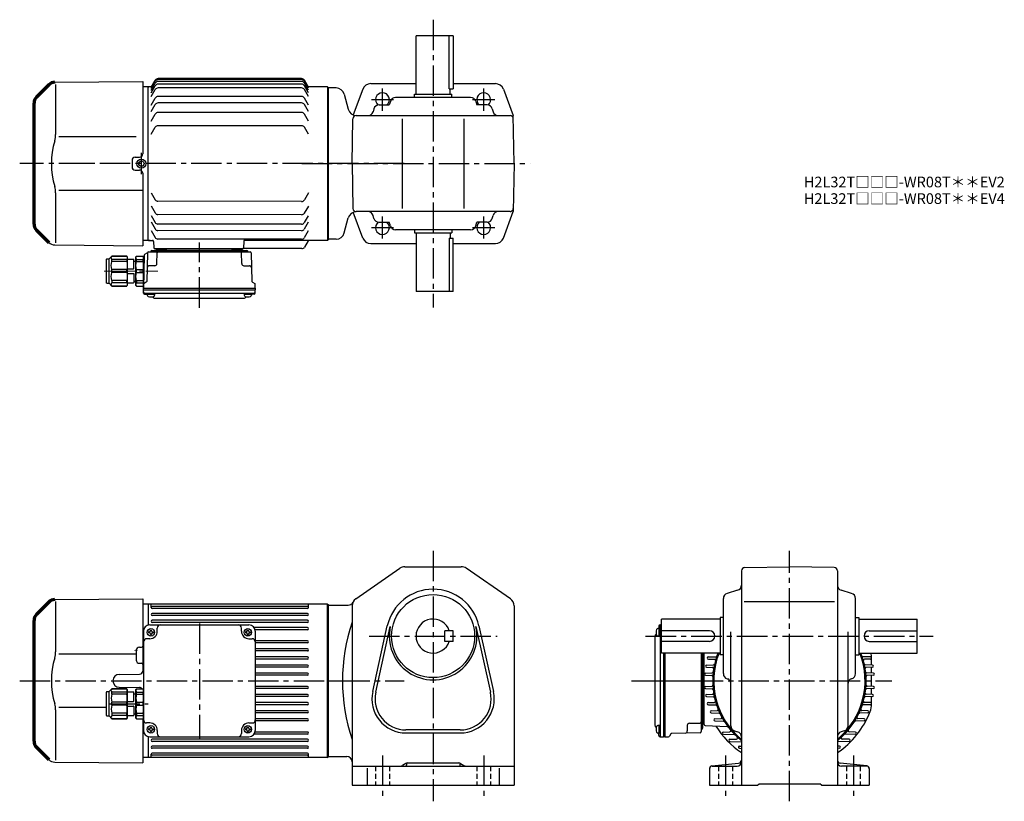
# Model space of a CAD drawing. Extents: x 109 to 1033, y 73 to 806.
import ezdxf

# ---------------------------------------------------------------- set-up
doc = ezdxf.new("R2010")
doc.units = 0
doc.header["$LTSCALE"] = 3
doc.header["$MEASUREMENT"] = 0
for name, pattern in [('HIDDEN2', [4.7625, 3.175, -1.5875]), ('sekkei(A2)', [14.2875, 9.525, -1.5875, 1.5875, -1.5875]), ('sekkei_H', [2.38125, 1.5875, -0.79375]), ('一点鎖線', [13, 10, -1, 1, -1])]:
    doc.linetypes.add(name, pattern=pattern)
doc.layers.get('0').update_dxf_attribs({"linetype": 'CONTINUOUS'})
for name, color, linetype in [('1', 7, 'CONTINUOUS'), ('CENTER', 3, 'sekkei(A2)'), ('HIDS', 1, 'HIDDEN2')]:
    doc.layers.add(name, color=color, linetype=linetype)
doc.layers.add('TITLE', color=4, linetype='CONTINUOUS', plot=False)
doc.styles.get("Standard").update_dxf_attribs({"font": 'simplex.shx', "bigfont": 'extfont.shx'})

# ---------------------------------------------------------------- blocks, each defined once
blk = doc.blocks.new('*U41')
at = {"lineweight": 70}
for p, q in [((13.94, 73.94), (2.34, 62.34)), ((0, -56.69), (0, 56.69)), ((2.34, -62.34), (13.94, -73.94))]:
    blk.add_line(p, q, dxfattribs=at)
for p, q in [((19.52, 76.28), (102, 77)), ((20.29, 74.29), (20.29, 27.29)), ((102, 77), (102, 9.06)), ((96, 25.14), (23.38, 25.14)), ((92, 3.03), (92, -3.03)), ((94.97, 6.03), (99.03, 6.06)), ((94.97, -6.03), (99.03, -6.06)), ((102, -9.06), (102, -77)), ((20.29, -27.29), (20.29, -74.29)), ((102, -25.14), (23.38, -25.14)), ((2.34, -62.34), (5.36, -65.36)), ((19.52, -76.28), (102, -77))]:
    blk.add_line(p, q)
for centre, start, end in [((19.59, 68.28), 90.5, 135), ((8, 56.69), 135, 180), ((8, -56.69), 180, 225)]:
    blk.add_arc(centre, 8, start, end, dxfattribs=at)
for centre, radius, start, end in [((90.56, 0), 74.3, 163.17756, 196.82244), ((0.29, 27.29), 20, 343.17756, 0), ((95, 3.03), 3, 90.5, 180), ((99, 9.06), 3, 270.5, 0), ((95, -3.03), 3, 180, 269.5), ((99, -9.06), 3, 0, 89.5), ((0.29, -27.29), 20, 0, 16.82244), ((19.59, -68.28), 8, 225, 269.5)]:
    blk.add_arc(centre, radius, start, end)
blk = doc.blocks.new('A$C7e3877e4')
for p, q in [((58.14, 151.75), (61.89, 158.25)), ((58.14, 150.79), (61.89, 157.29)), ((199.28, 159.75), (64.49, 159.75)), ((199.28, 158.79), (64.49, 158.79)), ((205.64, 151.75), (201.88, 158.25)), ((205.64, 150.79), (201.88, 157.29)), ((55.64, 152), (55.14, 151.5)), ((55.14, 8), (55.14, 152)), ((58.28, 152), (55.64, 152)), ((58.14, 149.05), (61.89, 155.55)), ((58.14, 146.48), (61.89, 152.98)), ((58.14, 143.01), (61.89, 149.51)), ((199.28, 157.05), (64.49, 157.05)), ((199.28, 154.48), (64.49, 154.48)), ((199.28, 151.01), (64.49, 151.01)), ((205.64, 149.05), (201.88, 155.55)), ((205.64, 146.48), (201.88, 152.98)), ((205.64, 143.01), (201.88, 149.51)), ((223.64, 152), (205.49, 152)), ((223.64, 152), (224.14, 151.5)), ((224.14, 151.5), (224.14, 8.5)), ((58.14, 134.97), (61.89, 141.47)), ((199.28, 142.97), (64.49, 142.97)), ((205.64, 134.97), (201.88, 141.47)), ((58.14, 128.92), (61.89, 135.42)), ((199.28, 136.92), (64.49, 136.92)), ((205.64, 128.92), (201.88, 135.42)), ((58.14, 119.93), (61.89, 126.43)), ((199.28, 127.93), (64.49, 127.93)), ((205.64, 119.93), (201.88, 126.43)), ((58.14, 107.58), (61.89, 114.08)), ((199.28, 115.58), (64.49, 115.58)), ((205.64, 107.58), (201.88, 114.08)), ((58.09, 52.67), (61.84, 46.16)), ((205.59, 52.45), (201.83, 45.96)), ((58.07, 40.31), (61.82, 33.81)), ((199.23, 44.46), (64.43, 44.66)), ((205.57, 40.1), (201.81, 33.6)), ((58.06, 31.32), (61.8, 24.82)), ((199.21, 32.1), (64.41, 32.3)), ((205.56, 31.11), (201.8, 24.61)), ((58.05, 25.28), (61.8, 18.77)), ((199.2, 23.11), (64.4, 23.31)), ((205.55, 25.06), (201.79, 18.57)), ((58.04, 17.24), (61.78, 10.73)), ((199.19, 17.07), (64.39, 17.27)), ((205.54, 17.02), (201.78, 10.52)), ((55.14, 8.5), (55.64, 8)), ((55.64, 8), (55.14, 8.5)), ((55.64, 8), (59.37, 8)), ((57.11, 8), (55.64, 8)), ((60.37, 7.03), (60.58, 0.97)), ((199.18, 9.03), (64.38, 9.23)), ((199.43, 0.24), (144.32, 0.24)), ((144.88, 7.03), (144.67, 0.97)), ((223.64, 8), (145.88, 8)), ((205.35, 7.5), (202.02, 1.74)), ((223.64, 8), (224.14, 8.5)), ((223.64, 8), (223.64, 8)), ((143.67, 0), (61.58, 0)), ((62.58, 0), (71.7, 0)), ((133.57, 0), (142.7, 0))]:
    blk.add_line(p, q)
for centre, radius, start, end in [((64.49, 156.75), 3, 90, 150), ((64.49, 155.79), 3, 90, 150), ((199.28, 156.75), 3, 30, 90), ((199.28, 155.79), 3, 30, 90), ((64.49, 154.05), 3, 90, 150), ((64.49, 151.48), 3, 90, 150), ((64.49, 148.01), 3, 90, 150), ((199.28, 154.05), 3, 30, 90), ((199.28, 151.48), 3, 30, 90), ((199.28, 148.01), 3, 30, 90), ((64.49, 139.97), 3, 90, 150), ((199.28, 139.97), 3, 30, 90), ((64.49, 133.92), 3, 90, 150), ((199.28, 133.92), 3, 30, 90), ((64.49, 124.93), 3, 90, 150), ((199.28, 124.93), 3, 30, 90), ((64.49, 112.58), 3, 90, 150), ((199.28, 112.58), 3, 30, 90), ((64.44, 47.66), 3, 209.91319, 269.91319), ((199.23, 47.46), 3, 269.91319, 329.91319), ((64.42, 35.3), 3, 209.91319, 269.91319), ((199.22, 35.1), 3, 269.91319, 329.91319), ((64.4, 26.31), 3, 209.91319, 269.91319), ((64.4, 20.27), 3, 209.91319, 269.91319), ((199.19, 20.07), 3, 269.91319, 329.91319), ((199.2, 26.11), 3, 269.91319, 329.91319), ((64.38, 12.23), 3, 209.91319, 269.91319), ((199.18, 12.03), 3, 269.91319, 329.91319), ((59.37, 7), 1, 2, 90), ((61.58, 1), 1, 182, 270), ((143.67, 1), 1, 270, 358), ((145.88, 7), 1, 90, 178), ((199.43, 3.24), 3, 270, 330), ((206.21, 7), 1, 90, 150)]:
    blk.add_arc(centre, radius, start, end)
at = {"layer": 'CENTER'}
for p, q in [((295.63, 80), (0, 80)), ((205.64, 8), (205.48, 7.73)), ((205.64, 8), (205.94, 8))]:
    blk.add_line(p, q, dxfattribs=at)
blk = doc.blocks.new('C2BG1216キャプコン-F用')
for p, q in [((-0.76, 12.65), (0, 12.65)), ((0, 13.5), (0.35, 14.1)), ((0, -13.5), (0, 13.5)), ((6.65, 14.1), (0.35, 14.1)), ((6.65, 10.92), (0.35, 10.92)), ((0.35, 8.93), (0.35, 10.92)), ((7, 13.5), (6.65, 14.1)), ((6.65, 8.93), (6.65, 10.92)), ((7, -13.5), (7, 13.5)), ((9, 9.4), (7, 9.4)), ((9, 2.5), (9, 10.75)), ((15.3, 11.05), (9.3, 11.05)), ((15.3, 13.5), (15.65, 14.1)), ((15.3, 13.5), (15.3, -13.5)), ((29.65, 14.1), (15.65, 14.1)), ((15.65, 14.1), (15.65, 14.03)), ((15.65, 14.03), (29.65, 14.03)), ((15.65, 10.92), (29.65, 10.92)), ((15.65, 10.92), (15.65, 8.93)), ((32.3, 11.45), (29.65, 14.1)), ((29.65, 14.03), (29.65, 14.1)), ((29.65, 8.93), (29.65, 10.92)), ((32.3, -11.45), (32.3, 11.45)), ((34.2, 11.45), (32.3, 11.45)), ((34.7, -10.95), (34.7, 10.95)), ((6.65, 8.93), (0.35, 8.93)), ((0.35, -1.41), (0.35, 1.41)), ((6.65, 1.41), (0.35, 1.41)), ((6.65, -1.41), (6.65, 1.41)), ((15.3, 2.2), (9.3, 2.2)), ((15.65, 8.93), (29.65, 8.93)), ((15.65, -1.41), (15.65, 1.41)), ((15.65, 1.41), (29.65, 1.41)), ((29.65, -1.41), (29.65, 1.41)), ((6.65, -1.41), (0.35, -1.41)), ((6.65, -8.93), (0.35, -8.93)), ((0.35, -8.93), (0.35, -10.92)), ((6.65, -8.93), (6.65, -10.92)), ((9, -2.5), (9, -10.75)), ((15.3, -2.2), (9.3, -2.2)), ((15.65, -1.41), (29.65, -1.41)), ((15.65, -8.93), (29.65, -8.93)), ((15.65, -10.92), (15.65, -8.93)), ((29.65, -8.93), (29.65, -10.92)), ((0, -13.5), (0.35, -14.1)), ((6.65, -10.92), (0.35, -10.92)), ((6.65, -14.1), (0.35, -14.1)), ((7, -13.5), (6.65, -14.1)), ((9, -9.4), (7, -9.4)), ((15.3, -11.05), (9.3, -11.05)), ((15.3, -13.5), (15.65, -14.1)), ((15.65, -10.92), (29.65, -10.92)), ((15.65, -14.03), (29.65, -14.03)), ((15.65, -14.1), (15.65, -14.03)), ((29.65, -14.1), (15.65, -14.1)), ((32.3, -11.45), (29.65, -14.1)), ((29.65, -14.03), (29.65, -14.1)), ((34.2, -11.45), (32.3, -11.45))]:
    blk.add_line(p, q)
for centre, radius, start, end in [((3.83, 12.51), 3.83, 155.4551, 204.5449), ((3.17, 12.51), 3.83, 335.4551, 24.5449), ((9.3, 10.75), 0.3, 90, 180), ((18.97, 12.47), 3.67, 154.91816, 205.08184), ((27.93, 12.47), 2.32, 317.85821, 42.14179), ((34.2, 10.95), 0.5, 0, 90), ((20.58, 5.17), 20.58, 169.47134, 190.52866), ((-13.58, 5.17), 20.58, 349.47134, 10.52866), ((9.3, 2.5), 0.3, 180, 270), ((35.88, 5.17), 20.58, 169.47134, 190.52866), ((18.17, 5.17), 12.08, 341.86526, 18.13474), ((20.58, -5.17), 20.58, 169.47134, 190.52866), ((-13.58, -5.17), 20.58, 349.47134, 10.52866), ((9.3, -2.5), 0.3, 90, 180), ((35.88, -5.17), 20.58, 169.47134, 190.52866), ((18.17, -5.17), 12.08, 341.86526, 18.13474), ((3.83, -12.51), 3.83, 155.4551, 204.5449), ((3.17, -12.51), 3.83, 335.4551, 24.5449), ((9.3, -10.75), 0.3, 180, 270), ((18.97, -12.47), 3.67, 154.91816, 205.08184), ((27.93, -12.47), 2.32, 317.85821, 42.14179), ((34.2, -10.95), 0.5, 270, 0)]:
    blk.add_arc(centre, radius, start, end)
at = {"layer": 'CENTER', "linetype": '一点鎖線', "lineweight": 13}
blk.add_line((36.8, 0), (-13.6, 0), dxfattribs=at)
blk = doc.blocks.new('C2BG1216キャプコン-F_ABOX用')
blk.add_blockref('C2BG1216キャプコン-F用', (0, 0))
blk = doc.blocks.new('A$C29a51790')
for p, q in [((-39.79, 0), (-39.82, -1.01)), ((-31.21, 0), (-31.18, -1.01)), ((31.21, 0), (31.18, -1.01)), ((39.79, 0), (39.82, -1.01)), ((-51.69, -5.86), (-52.5, -36.8)), ((-51.19, -5.02), (-48.88, -3.69)), ((-48.64, -3.77), (-49.33, -30.48)), ((-47.64, -2.8), (47.64, -2.8)), ((-44.53, -1.5), (44.53, -1.5)), ((41.03, -1.5), (-41.03, -1.5)), ((-39.83, -13.85), (-39.56, -3.77)), ((-30, -1.5), (-30, -2.8)), ((-28, -1.5), (-28, -2.8)), ((28, -1.5), (28, -2.8)), ((30, -1.5), (30, -2.8)), ((39.83, -13.85), (39.56, -3.77)), ((48.64, -3.77), (49.33, -30.48)), ((-41.83, -15.8), (-47, -15.8)), ((41.83, -15.8), (47, -15.8)), ((-52.5, -36.8), (-52.41, -33.36)), ((-52.5, -38.3), (-52.5, -36.8)), ((-52.5, -36.8), (52.5, -36.8)), ((-49.83, -31.32), (-51.91, -32.52)), ((49.83, -31.32), (51.91, -32.52)), ((52.5, -36.8), (52.41, -33.36)), ((52.5, -36.8), (52.5, -38.3)), ((-52.43, -41.43), (-52.5, -38.3)), ((-52.5, -38.3), (52.5, -38.3)), ((-51.45, -41.4), (51.45, -41.4)), ((-51.43, -42.4), (-48.98, -42.4)), ((-48.98, -41.4), (-48.98, -43.38)), ((-48.98, -42.4), (-41.98, -42.4)), ((-41.98, -41.4), (-41.98, -43.38)), ((-41.57, -46.2), (41.57, -46.2)), ((41.98, -41.4), (41.98, -43.38)), ((41.98, -42.4), (48.98, -42.4)), ((48.98, -41.4), (48.98, -43.38)), ((51.43, -42.4), (48.98, -42.4)), ((52.43, -41.43), (52.5, -38.3))]:
    blk.add_line(p, q)
for centre, radius, start, end in [((-50.69, -5.89), 1, 120, 178.5), ((-49.38, -2.82), 1, 300, 318.74476), ((-47.64, -3.8), 1, 90, 178.5), ((-49.38, -2.82), 1, 318.69112, 330.64001), ((-46.4, -1.8), 1, 270, 339.5127), ((-44.53, -2.5), 1, 90, 159.5127), ((-40.32, -1), 0.5, 270, 358.5), ((-38.56, -3.8), 1, 90, 178.5), ((-30.68, -1), 0.5, 181.5, 270), ((30.68, -1), 0.5, 270, 358.5), ((38.56, -3.8), 1, 1.5, 90), ((40.32, -1), 0.5, 181.5, 270), ((44.53, -2.5), 1, 20.4873, 90), ((46.4, -1.8), 1, 200.4873, 270), ((47.64, -3.8), 1, 1.5, 90), ((-47, -17.8), 2, 90, 178.5), ((-41.83, -13.8), 2, 270, 358.5), ((41.83, -13.8), 2, 181.5, 270), ((47, -17.8), 2, 1.5, 90), ((-51.41, -33.39), 1, 120, 178.5), ((-50.33, -30.46), 1, 300, 358.5), ((50.33, -30.46), 1, 181.5, 240), ((51.41, -33.39), 1, 1.5, 60), ((-51.45, -40.4), 1, 181.32991, 270), ((-51.43, -41.4), 1, 181.5, 270), ((-47.68, -43.38), 1.3, 180, 253.39842), ((-45.48, -36), 9, 253.39848, 286.60101), ((-41.57, -43.2), 3, 214.18935, 270), ((-43.28, -43.38), 1.3, 286.6009, 0), ((41.57, -43.2), 3, 270, 325.81065), ((43.28, -43.38), 1.3, 180, 253.39842), ((45.48, -36), 9, 253.39848, 286.60101), ((47.68, -43.38), 1.3, 286.6009, 0), ((51.43, -41.4), 1, 270, 358.5), ((51.45, -40.4), 1, 270, 358.67009)]:
    blk.add_arc(centre, radius, start, end)
at = {"xscale": -1, "rotation": 360}
blk.add_blockref('C2BG1216キャプコン-F_ABOX用', (-52.5, -20.8), dxfattribs=at)
blk = doc.blocks.new('A$Cddbecd4c')
for p, q in [((120.44, 207.25), (115.44, 207.25)), ((288.94, 207.25), (288.94, 63.25)), ((120.44, 63.25), (115.44, 63.25)), ((208.98, 55.25), (126.89, 55.25)), ((128.56, 55.25), (137.68, 55.25)), ((199.55, 55.25), (208.68, 55.25))]:
    blk.add_line(p, q)
for radius in [4.25, 2.5]:
    blk.add_circle((114.19, 135.25), radius)
at = {"layer": 'CENTER'}
for p, q in [((114.19, 125.25), (114.19, 145.25)), ((65.31, 135.25), (0, 135.25)), ((168.62, 0), (168.62, 61.35))]:
    blk.add_line(p, q, dxfattribs=at)
for name, p in [('A$C7e3877e4', (65.31, 55.25)), ('*U41', (13.44, 135.25)), ('A$C29a51790', (168.62, 55.25))]:
    blk.add_blockref(name, p)
blk = doc.blocks.new('A$C5804770b')
for p, q in [((2.4, 25.55), (5.05, 28.2)), ((5.05, 28.2), (19.05, 28.2)), ((5.05, 28.13), (5.05, 28.2)), ((19.05, 28.13), (5.05, 28.13)), ((19.4, 27.6), (19.05, 28.2)), ((19.05, 28.2), (19.05, 28.13)), ((27.7, 27.6), (28.05, 28.2)), ((28.05, 28.2), (34.35, 28.2)), ((34.7, 27.6), (34.35, 28.2)), ((0, 3.15), (0, 25.05)), ((0.5, 25.55), (2.4, 25.55)), ((2.4, 2.65), (2.4, 25.55)), ((19.05, 25.02), (5.05, 25.02)), ((5.05, 23.03), (5.05, 25.02)), ((19.05, 23.03), (5.05, 23.03)), ((19.05, 25.02), (19.05, 23.03)), ((19.4, 27.6), (19.4, 0.6)), ((19.4, 25.15), (25.4, 25.15)), ((25.7, 16.6), (25.7, 24.85)), ((25.7, 23.5), (27.7, 23.5)), ((27.7, 0.6), (27.7, 27.6)), ((28.05, 25.02), (34.35, 25.02)), ((28.05, 23.03), (28.05, 25.02)), ((28.05, 23.03), (34.35, 23.03)), ((34.35, 23.03), (34.35, 25.02)), ((34.7, 0.6), (34.7, 27.6)), ((5.05, 12.69), (5.05, 15.51)), ((19.05, 15.51), (5.05, 15.51)), ((19.05, 12.69), (5.05, 12.69)), ((19.05, 12.69), (19.05, 15.51)), ((19.4, 16.3), (25.4, 16.3)), ((19.4, 11.9), (25.4, 11.9)), ((25.7, 11.6), (25.7, 3.35)), ((28.05, 12.69), (28.05, 15.51)), ((28.05, 15.51), (34.35, 15.51)), ((28.05, 12.69), (34.35, 12.69)), ((34.35, 12.69), (34.35, 15.51)), ((0.5, 2.65), (2.4, 2.65)), ((2.4, 2.65), (5.05, 0)), ((19.05, 5.17), (5.05, 5.17)), ((5.05, 5.17), (5.05, 3.18)), ((19.05, 3.18), (5.05, 3.18)), ((19.05, 0.07), (5.05, 0.07)), ((5.05, 0.07), (5.05, 0)), ((5.05, 0), (19.05, 0)), ((19.05, 3.18), (19.05, 5.17)), ((19.4, 0.6), (19.05, 0)), ((19.05, 0), (19.05, 0.07)), ((19.4, 3.05), (25.4, 3.05)), ((25.7, 4.7), (27.7, 4.7)), ((27.7, 0.6), (28.05, 0)), ((28.05, 5.17), (34.35, 5.17)), ((28.05, 5.17), (28.05, 3.18)), ((28.05, 3.18), (34.35, 3.18)), ((28.05, 0), (34.35, 0)), ((34.35, 5.17), (34.35, 3.18)), ((34.7, 0.6), (34.35, 0))]:
    blk.add_line(p, q)
for centre, radius, start, end in [((6.77, 26.57), 2.32, 137.85821, 222.14179), ((15.73, 26.57), 3.67, 334.91816, 25.08184), ((31.53, 26.61), 3.83, 155.4551, 204.5449), ((30.87, 26.61), 3.83, 335.4551, 24.5449), ((0.5, 25.05), 0.5, 90, 180), ((16.53, 19.27), 12.08, 161.86526, 198.13474), ((-1.18, 19.27), 20.58, 349.47134, 10.52866), ((25.4, 24.85), 0.3, 0, 90), ((48.28, 19.27), 20.58, 169.47134, 190.52866), ((14.12, 19.27), 20.58, 349.47134, 10.52866), ((16.53, 8.93), 12.08, 161.86526, 198.13474), ((-1.18, 8.93), 20.58, 349.47134, 10.52866), ((25.4, 16.6), 0.3, 270, 0), ((25.4, 11.6), 0.3, 0, 90), ((48.28, 8.93), 20.58, 169.47134, 190.52866), ((14.12, 8.93), 20.58, 349.47134, 10.52866), ((0.5, 3.15), 0.5, 180, 270), ((6.77, 1.63), 2.32, 137.85821, 222.14179), ((15.73, 1.63), 3.67, 334.91816, 25.08184), ((25.4, 3.35), 0.3, 270, 0), ((31.53, 1.59), 3.83, 155.4551, 204.5449), ((30.87, 1.59), 3.83, 335.4551, 24.5449)]:
    blk.add_arc(centre, radius, start, end)
blk = doc.blocks.new('A$Ce3918077')
at = {"lineweight": 70}
for p, q in [((27.38, 150.94), (15.78, 139.34)), ((13.44, 20.31), (13.44, 133.69)), ((15.78, 14.66), (27.38, 3.06))]:
    blk.add_line(p, q, dxfattribs=at)
for p, q in [((32.97, 153.28), (115.44, 154)), ((33.73, 151.29), (33.73, 104.29)), ((115.44, 154), (115.44, 86.22)), ((120.44, 149), (115.44, 149)), ((120.94, 149), (120.44, 148.5)), ((120.44, 149), (120.44, 129.26)), ((120.94, 129.38), (120.94, 149)), ((288.94, 149), (120.94, 149)), ((123.44, 145.8), (123.44, 148.43)), ((270.94, 145.8), (270.94, 148.43)), ((288.94, 5), (288.94, 149)), ((288.94, 149), (289.44, 148.5)), ((289.44, 148.5), (289.44, 5.5)), ((269.94, 146.8), (124.44, 146.8)), ((269.94, 144.8), (124.44, 144.8)), ((269.94, 140.3), (124.44, 140.3)), ((122.12, 129.5), (215.12, 129.5)), ((269.94, 138.3), (124.44, 138.3)), ((269.94, 133.8), (124.44, 133.8)), ((269.94, 131.8), (124.44, 131.8)), ((116.12, 123.5), (116.12, 30.5)), ((121.02, 123), (121.02, 122)), ((121.62, 123), (121.02, 123)), ((121.62, 122), (121.02, 122)), ((122.62, 124.6), (123.62, 124.6)), ((122.62, 124), (122.62, 124.6)), ((122.62, 121), (122.62, 120.4)), ((122.62, 120.4), (123.62, 120.4)), ((123.62, 124), (123.62, 124.6)), ((123.62, 121), (123.62, 120.4)), ((124.62, 123), (125.22, 123)), ((124.62, 122), (125.22, 122)), ((125.22, 123), (125.22, 122)), ((129.12, 123.5), (129.12, 126.5)), ((208.12, 123.5), (208.12, 126.5)), ((212.02, 123), (212.02, 122)), ((212.62, 123), (212.02, 123)), ((212.62, 122), (212.02, 122)), ((213.62, 124.6), (214.62, 124.6)), ((213.62, 124), (213.62, 124.6)), ((213.62, 121), (213.62, 120.4)), ((213.62, 120.4), (214.62, 120.4)), ((214.62, 124), (214.62, 124.6)), ((214.62, 121), (214.62, 120.4)), ((215.62, 123), (216.22, 123)), ((215.62, 122), (216.22, 122)), ((216.22, 123), (216.22, 122)), ((269.94, 127), (219.99, 127)), ((269.94, 125), (220.93, 125)), ((221.12, 123.5), (221.12, 30.5)), ((122.12, 116.5), (119.12, 116.5)), ((215.12, 116.5), (218.12, 116.5)), ((269.94, 114.6), (221.12, 114.6)), ((269.94, 112.6), (221.12, 112.6)), ((109.44, 102.14), (36.82, 102.14)), ((109.44, 105.53), (109.44, 96.47)), ((112.41, 108.53), (114.44, 108.53)), ((269.94, 107), (221.12, 107)), ((269.94, 105), (221.12, 105)), ((112.41, 93.47), (114.44, 93.47)), ((269.94, 99.4), (221.12, 99.4)), ((269.94, 97.4), (221.12, 97.4)), ((93.36, 83.05), (112.47, 83.22)), ((269.94, 91.8), (221.12, 91.8)), ((269.94, 89.8), (221.12, 89.8)), ((269.94, 84.2), (221.12, 84.2)), ((269.94, 82.2), (221.12, 82.2)), ((289.44, 6), (289.44, 77)), ((93.44, 70.95), (112.47, 70.78)), ((116.12, 70), (116.12, 41)), ((269.94, 71.8), (221.12, 71.8)), ((269.94, 69.8), (221.12, 69.8)), ((269.94, 64.2), (221.12, 64.2)), ((269.94, 62.2), (221.12, 62.2)), ((269.94, 56.6), (221.12, 56.6)), ((33.73, 49.71), (33.73, 2.71)), ((81.42, 51.86), (36.82, 51.86)), ((269.94, 54.6), (221.12, 54.6)), ((269.94, 49), (221.12, 49)), ((269.94, 47), (221.12, 47)), ((115.44, 41.4), (115.44, 0)), ((122.12, 37.5), (119.12, 37.5)), ((215.12, 37.5), (218.12, 37.5)), ((269.94, 41.4), (221.12, 41.4)), ((269.94, 39.4), (221.12, 39.4)), ((121.02, 32), (121.02, 31)), ((121.62, 32), (121.02, 32)), ((121.62, 31), (121.02, 31)), ((122.62, 33.6), (123.62, 33.6)), ((122.62, 33), (122.62, 33.6)), ((122.62, 30), (122.62, 29.4)), ((122.62, 29.4), (123.62, 29.4)), ((123.62, 33), (123.62, 33.6)), ((123.62, 30), (123.62, 29.4)), ((124.62, 32), (125.22, 32)), ((124.62, 31), (125.22, 31)), ((125.22, 32), (125.22, 31)), ((129.12, 30.5), (129.12, 27.5)), ((208.12, 30.5), (208.12, 27.5)), ((212.02, 32), (212.02, 31)), ((212.62, 32), (212.02, 32)), ((212.62, 31), (212.02, 31)), ((213.62, 33.6), (214.62, 33.6)), ((213.62, 33), (213.62, 33.6)), ((213.62, 30), (213.62, 29.4)), ((213.62, 29.4), (214.62, 29.4)), ((214.62, 33), (214.62, 33.6)), ((214.62, 30), (214.62, 29.4)), ((215.62, 32), (216.22, 32)), ((215.62, 31), (216.22, 31)), ((216.22, 32), (216.22, 31)), ((269.94, 29), (220.93, 29)), ((120.44, 24.74), (120.44, 5)), ((120.94, 5), (120.94, 24.62)), ((122.12, 24.5), (215.12, 24.5)), ((269.94, 22.2), (124.44, 22.2)), ((269.94, 20.2), (124.44, 20.2)), ((269.94, 27), (219.99, 27)), ((15.78, 14.66), (18.8, 11.64)), ((269.94, 15.7), (124.44, 15.7)), ((269.94, 13.7), (124.44, 13.7)), ((32.97, 0.72), (115.44, 0)), ((120.44, 5), (115.44, 5)), ((120.94, 5), (120.44, 5.5)), ((288.94, 5), (120.94, 5)), ((123.44, 5.57), (123.44, 8.2)), ((269.94, 9.2), (124.44, 9.2)), ((269.94, 7.2), (124.44, 7.2)), ((270.94, 5.57), (270.94, 8.2)), ((288.94, 5), (289.44, 5.5))]:
    blk.add_line(p, q)
for centre in [(123.12, 122.5), (214.12, 122.5), (123.12, 31.5), (214.12, 31.5)]:
    blk.add_circle(centre, 3.5)
for centre, start, end in [((33.03, 145.28), 90.5, 135), ((21.44, 133.69), 135, 180), ((21.44, 20.31), 180, 225)]:
    blk.add_arc(centre, 8, start, end, dxfattribs=at)
for centre, radius, start, end in [((124.44, 145.8), 1, 90, 270), ((124.44, 139.3), 1, 90, 270), ((269.94, 145.8), 1, 270, 90), ((269.94, 139.3), 1, 270, 90), ((122.12, 123.5), 6, 90, 180), ((124.44, 132.8), 1, 90, 270), ((124.12, 129.77), 1, 344.28653, 0), ((132.12, 126.5), 3, 90, 180), ((205.12, 126.5), 3, 0, 90), ((215.12, 123.5), 6, 0, 90), ((269.94, 132.8), 1, 270, 90), ((121.62, 124), 1, 270, 0), ((121.62, 121), 1, 0, 90), ((122.12, 123.5), 7, 270, 0), ((124.62, 124), 1, 180, 270), ((124.62, 121), 1, 90, 180), ((215.12, 123.5), 7, 180, 270), ((212.62, 124), 1, 270, 0), ((212.62, 121), 1, 0, 90), ((215.62, 124), 1, 180, 270), ((215.62, 121), 1, 90, 180), ((269.94, 126), 1, 270, 90), ((119.12, 113.5), 3, 90, 180), ((218.12, 113.5), 3, 0, 90), ((269.94, 113.6), 1, 270, 90), ((13.73, 104.29), 20, 343.17756, 0), ((112.44, 105.53), 3, 90.5, 180), ((114.44, 109.53), 1, 270, 0), ((269.94, 106), 1, 270, 90), ((104, 77), 74.3, 163.17756, 196.82244), ((112.44, 96.47), 3, 180, 269.5), ((114.44, 92.47), 1, 0, 90), ((269.94, 98.4), 1, 270, 90), ((112.44, 86.22), 3, 270.5, 0), ((269.94, 90.8), 1, 270, 90), ((269.94, 83.2), 1, 270, 90), ((93.49, 77), 6.05, 89.99999, 269.4978), ((112.44, 67.78), 3, 37.33093, 89.4978), ((269.94, 70.8), 1, 270, 90), ((13.73, 49.71), 20, 0, 16.82244), ((269.94, 63.2), 1, 270, 90), ((269.94, 55.6), 1, 270, 90), ((269.94, 48), 1, 270, 90), ((119.12, 40.5), 3, 180, 270), ((122.12, 30.5), 7, 0, 90), ((215.12, 30.5), 7, 90, 180), ((218.12, 40.5), 3, 270, 0), ((269.94, 40.4), 1, 270, 90), ((122.12, 30.5), 6, 180, 270), ((121.62, 33), 1, 270, 0), ((121.62, 30), 1, 0, 90), ((124.62, 33), 1, 180, 270), ((124.62, 30), 1, 90, 180), ((212.62, 33), 1, 270, 0), ((212.62, 30), 1, 0, 90), ((215.62, 33), 1, 180, 270), ((215.62, 30), 1, 90, 180), ((215.12, 30.5), 6, 270, 0), ((269.94, 28), 1, 270, 90), ((124.44, 21.2), 1, 90, 270), ((132.12, 27.5), 3, 180, 270), ((205.12, 27.5), 3, 270, 0), ((269.94, 21.2), 1, 270, 90), ((124.44, 14.7), 1, 90, 270), ((269.94, 14.7), 1, 270, 90), ((33.03, 8.72), 8, 225, 269.5), ((124.44, 8.2), 1, 90, 270), ((269.94, 8.2), 1, 270, 90)]:
    blk.add_arc(centre, radius, start, end)
at = {"layer": '1', "color": 155, "linetype": 'Continuous', "lineweight": 70}
blk.add_open_spline([(109.44, 105.53), (109.44, 105.63), (109.45, 105.74), (109.46, 105.84)], degree=3, dxfattribs=at)
at = {"layer": 'CENTER'}
for p, q in [((168.62, 130.87), (168.62, 23.22)), ((0, 77), (360.94, 77)), ((84.25, 55.5), (120.57, 55.5))]:
    blk.add_line(p, q, dxfattribs=at)
blk.add_blockref('A$C5804770b', (81.42, 41.4))
blk = doc.blocks.new('A$C2b14197d')
for p, q in [((9.8, 116.33), (7.82, 116.33)), ((8.8, 118.78), (8.8, 116.33)), ((8.8, 116.33), (8.8, 109.33)), ((9.77, 119.78), (11.2, 119.81)), ((9.8, 118.8), (9.8, 15.9)), ((5, 108.92), (5, 25.78)), ((9.8, 109.33), (7.82, 109.33)), ((12.9, 93.35), (12.9, 14.85)), ((14.4, 93.35), (14.4, 14.85)), ((48.4, 93.35), (48.4, 19.71)), ((49.7, 93.35), (49.7, 22.82)), ((49.7, 26.32), (49.7, 93.35)), ((51.2, 26.32), (51.2, 93.35)), ((55.12, 89.75), (62.17, 90)), ((55.12, 87.75), (60.81, 87.55)), ((207.28, 89.75), (200.23, 90)), ((207.28, 87.75), (201.59, 87.55)), ((208.2, 82.18), (208.2, 89.08)), ((52.41, 74.55), (58.72, 74.77)), ((53.38, 82.15), (60.02, 82.38)), ((53.38, 80.15), (59.16, 79.95)), ((209.02, 82.15), (202.38, 82.38)), ((209.02, 80.15), (203.24, 79.95)), ((209.99, 74.55), (203.68, 74.77)), ((208.2, 74.61), (208.2, 80.12)), ((52.41, 72.55), (58.34, 72.34)), ((209.99, 72.55), (204.06, 72.34)), ((208.2, 67.35), (208.2, 72.49)), ((208.2, 62.21), (208.2, 67.35)), ((52.41, 62.15), (58.34, 62.36)), ((52.41, 60.15), (58.72, 59.93)), ((209.99, 60.15), (203.68, 59.93)), ((209.99, 62.15), (204.06, 62.36)), ((208.2, 54.58), (208.2, 60.09)), ((53.38, 54.55), (59.16, 54.75)), ((53.38, 52.55), (60.02, 52.32)), ((55.12, 46.95), (60.81, 47.15)), ((207.28, 46.95), (201.59, 47.15)), ((209.02, 52.55), (202.38, 52.32)), ((209.02, 54.55), (203.24, 54.75)), ((208.2, 45.62), (208.2, 52.52)), ((49.7, 39.35), (48.4, 39.35)), ((49.7, 37.35), (48.4, 37.35)), ((55.12, 44.95), (62.17, 44.7)), ((57.68, 39.35), (63.33, 39.55)), ((57.68, 37.35), (65.27, 37.09)), ((204.72, 37.35), (197.13, 37.09)), ((204.72, 39.35), (199.07, 39.55)), ((207.28, 44.95), (200.23, 44.7)), ((37.35, 27.52), (47.43, 27.79)), ((51.2, 36.14), (50.19, 36.17)), ((61.15, 31.75), (66.85, 31.95)), ((61.15, 29.75), (69.46, 29.46)), ((201.25, 29.75), (192.94, 29.46)), ((201.25, 31.75), (195.55, 31.95)), ((9.8, 25.37), (7.82, 25.37)), ((8.8, 25.37), (8.8, 18.37)), ((47.43, 18.71), (20.72, 18.02)), ((35.4, 25.52), (35.4, 20.35)), ((51.2, 27.56), (50.19, 27.53)), ((52.17, 25.32), (72.8, 24.6)), ((69.2, 19.35), (75.2, 19.56)), ((193.2, 19.35), (187.2, 19.56)), ((9.8, 18.37), (7.82, 18.37)), ((8.8, 15.92), (8.8, 18.37)), ((9.77, 14.92), (12.9, 14.85)), ((14.4, 14.85), (12.9, 14.85)), ((14.4, 14.85), (17.84, 14.94)), ((19.88, 17.52), (18.68, 15.44)), ((69.2, 17.35), (79.35, 17)), ((75.24, 12.55), (81.65, 12.77)), ((75.24, 10.55), (86.2, 10.17)), ((187.16, 10.55), (176.2, 10.17)), ((187.16, 12.55), (180.75, 12.77)), ((193.2, 17.35), (183.05, 17)), ((84.23, 6.05), (86.2, 6.12)), ((84.23, 4.05), (86.2, 3.98)), ((178.17, 6.05), (176.2, 6.12)), ((178.17, 4.05), (176.2, 3.98))]:
    blk.add_line(p, q)
for centre, radius, start, end in [((8, 108.92), 3, 124.18935, 180), ((15.2, 112.83), 9, 163.39848, 196.60101), ((7.82, 115.03), 1.3, 90, 163.39842), ((9.8, 118.78), 1, 91.5, 180), ((10.8, 118.8), 1, 91.32991, 180), ((7.82, 110.63), 1.3, 196.6009, 270), ((131.2, 67.35), 72, 158.83155, 231.31781), ((131.2, 67.35), 72, 308.68219, 21.16845), ((188.2, 89.08), 20, 0, 12.34056), ((55.15, 88.75), 1, 92, 268), ((60.77, 86.55), 1, 344.74891, 88), ((62.14, 90.99), 1, 272, 341.10078), ((200.26, 90.99), 1, 198.89922, 268), ((201.63, 86.55), 1, 92, 195.25109), ((207.25, 88.75), 1, 272, 88), ((52.44, 73.55), 1, 92, 268), ((53.41, 81.15), 1, 92, 268), ((58.69, 75.77), 1, 272, 353.37722), ((59.13, 78.95), 1, 350.85727, 88), ((59.98, 83.38), 1, 272, 347.31466), ((202.42, 83.38), 1, 192.68534, 268), ((203.27, 78.95), 1, 92, 189.14273), ((203.71, 75.77), 1, 186.62278, 268), ((208.99, 81.15), 1, 272, 88), ((209.96, 73.55), 1, 272, 88), ((58.31, 71.34), 1, 356.86369, 88), ((204.09, 71.34), 1, 92, 183.13631), ((52.44, 61.15), 1, 92, 268), ((58.31, 63.36), 1, 272, 3.13631), ((58.69, 58.93), 1, 6.62278, 88), ((59.13, 55.75), 1, 272, 9.14273), ((203.27, 55.75), 1, 170.85727, 268), ((203.71, 58.93), 1, 92, 173.37722), ((204.09, 63.36), 1, 176.86369, 268), ((209.96, 61.15), 1, 272, 88), ((53.41, 53.55), 1, 92, 268), ((55.15, 45.95), 1, 92, 268), ((59.98, 51.32), 1, 12.68534, 88), ((60.77, 48.15), 1, 272, 15.25109), ((201.63, 48.15), 1, 164.74891, 268), ((202.42, 51.32), 1, 92, 167.31466), ((207.25, 45.95), 1, 272, 88), ((208.99, 53.55), 1, 272, 88), ((57.72, 38.35), 1, 92, 268), ((62.14, 43.7), 1, 18.89922, 88), ((63.3, 40.55), 1, 272, 21.54152), ((65.23, 36.09), 1, 25.35786, 88), ((131.2, 67.35), 81, 303.74899, 339.13565), ((197.17, 36.09), 1, 92, 154.64214), ((199.1, 40.55), 1, 158.45848, 268), ((200.26, 43.7), 1, 92, 161.10078), ((204.68, 38.35), 1, 272, 88), ((188.2, 45.62), 20, 339.13565, 0), ((47.4, 28.79), 1, 271.5, 0), ((50.2, 36.67), 0.5, 180, 268.5), ((61.19, 30.75), 1, 92, 268), ((66.81, 32.95), 1, 272, 28.11645), ((69.42, 28.46), 1, 32.18951, 88), ((192.98, 28.46), 1, 92, 147.81049), ((195.59, 32.95), 1, 151.88355, 268), ((201.21, 30.75), 1, 272, 88), ((8, 25.78), 3, 180, 235.81065), ((15.2, 21.87), 9, 163.39848, 196.60101), ((7.82, 24.07), 1.3, 90, 163.39842), ((7.82, 19.67), 1.3, 196.6009, 270), ((33.4, 20.35), 2, 271.5, 0), ((37.4, 25.52), 2, 91.5, 180), ((47.4, 19.71), 1, 271.5, 0), ((49.4, 20.95), 1, 110.4873, 180), ((48.7, 22.82), 1, 290.4873, 0), ((50.2, 27.03), 0.5, 91.5, 180), ((52.2, 26.32), 1, 180, 268), ((131.2, 67.35), 81, 211.55047, 236.25101), ((69.23, 18.35), 1, 92, 268), ((72.77, 23.6), 1, 36.82447, 88), ((75.17, 20.56), 1, 272, 39.86488), ((187.23, 20.56), 1, 140.13512, 268), ((193.17, 18.35), 1, 272, 88), ((9.8, 15.92), 1, 180, 268.5), ((10.8, 15.9), 1, 180, 268.67009), ((17.81, 15.94), 1, 271.5, 330), ((20.74, 17.02), 1, 91.5, 150), ((75.28, 11.55), 1, 92, 268), ((79.32, 16), 1, 44.70617, 88), ((81.62, 13.77), 1, 272, 47.21745), ((180.78, 13.77), 1, 132.78255, 268), ((183.08, 16), 1, 92, 135.29383), ((187.12, 11.55), 1, 272, 88), ((84.27, 5.05), 1, 92, 268), ((178.13, 5.05), 1, 272, 88)]:
    blk.add_arc(centre, radius, start, end)
at = {"layer": 'CENTER'}
blk.add_line((0, 67.35), (55, 67.35), dxfattribs=at)

msp = doc.modelspace()

# ---------------------------------------------------------------- linework, layer by layer
for p, q in [((481.35, 736.2), (481.35, 791.2)), ((516.35, 791.2), (481.35, 791.2)), ((512.55, 741.2), (512.55, 791.2)), ((516.35, 791.2), (516.35, 741.2)), ((398.85, 742.2), (398.85, 600.2)), ((406.25, 742.2), (398.85, 742.2)), ((398.85, 742.2), (398.85, 600.2)), ((431.41, 741), (422.37, 716.83)), ((438.9, 746.2), (481.35, 746.2)), ((512.55, 741.2), (516.35, 741.2)), ((513.35, 736.2), (513.35, 741.2)), ((516.35, 746.2), (555.8, 746.2)), ((563.29, 741), (572.57, 716.2)), ((413.97, 736.27), (417.76, 722.13)), ((532.61, 733.2), (462.09, 733.2)), ((479.85, 733.2), (479.85, 736.2)), ((479.85, 736.2), (514.85, 736.2)), ((514.85, 733.2), (514.85, 736.2)), ((441.81, 722.59), (441, 719.81)), ((446.61, 726.2), (456.29, 726.2)), ((457.3, 729.61), (456.29, 726.2)), ((537.41, 729.61), (538.41, 726.2)), ((548.1, 726.2), (538.41, 726.2)), ((552.9, 722.59), (553.71, 719.81)), ((421.35, 671.2), (422.09, 713.25)), ((425.08, 716.2), (569.62, 716.2)), ((439.95, 716.2), (439.95, 716.19)), ((468.35, 713.2), (468.35, 629.2)), ((526.35, 713.2), (526.35, 629.2)), ((554.75, 716.2), (554.75, 716.19)), ((573.35, 671.2), (572.57, 716.2)), ((421.35, 671.2), (422.09, 629.15)), ((573.35, 671.2), (572.57, 626.2)), ((413.97, 606.13), (417.76, 620.27)), ((431.41, 601.4), (422.37, 625.57)), ((569.62, 626.2), (425.08, 626.2)), ((439.95, 626.2), (439.95, 626.21)), ((441.81, 619.81), (441, 622.59)), ((552.9, 619.81), (553.71, 622.59)), ((554.75, 626.2), (554.75, 626.21)), ((563.29, 601.4), (572.57, 626.2)), ((446.61, 616.2), (456.29, 616.2)), ((457.3, 612.79), (456.29, 616.2)), ((537.41, 612.79), (538.41, 616.2)), ((548.1, 616.2), (538.41, 616.2)), ((532.61, 609.2), (462.09, 609.2)), ((479.85, 609.2), (479.85, 606.2)), ((479.85, 606.2), (514.85, 606.2)), ((481.35, 606.2), (481.35, 551.2)), ((512.55, 601.2), (516.35, 601.2)), ((512.55, 601.2), (512.55, 551.2)), ((513.35, 606.2), (513.35, 601.2)), ((514.85, 609.2), (514.85, 606.2)), ((516.35, 551.2), (516.35, 601.2)), ((406.25, 600.2), (398.85, 600.2)), ((438.9, 596.2), (481.35, 596.2)), ((516.35, 596.2), (555.8, 596.2)), ((516.35, 551.2), (481.35, 551.2)), ((424.8, 262.89), (466.3, 291.58)), ((470.85, 293), (523.85, 293)), ((569.9, 262.89), (528.4, 291.58)), ((786.75, 289.27), (786.75, 88)), ((789.7, 292.27), (831.75, 293)), ((873.8, 292.27), (831.75, 293)), ((876.75, 289.27), (876.75, 88)), ((783.16, 270.94), (773.34, 268.06)), ((890.16, 268.06), (880.34, 270.94)), ((769.75, 192.74), (769.75, 263.26)), ((789.32, 260.5), (874, 260.5)), ((893.75, 192.74), (893.75, 263.26)), ((398.85, 257), (398.85, 115)), ((398.85, 257), (417.67, 257)), ((421.35, 256.31), (421.35, 88)), ((573.35, 256.31), (573.35, 88)), ((766.75, 244), (711.75, 244)), ((711.75, 212), (711.75, 244)), ((769.75, 245.5), (766.75, 245.5)), ((766.75, 245.5), (766.75, 210.5)), ((893.75, 245.5), (896.75, 245.5)), ((896.75, 245.5), (896.75, 210.5)), ((896.75, 244), (951.75, 244)), ((951.75, 212), (951.75, 244)), ((440.71, 175.92), (454.4, 237.54)), ((443.54, 175.29), (457.23, 236.91)), ((508.35, 223), (508.35, 233)), ((516.35, 233), (508.35, 233)), ((516.35, 223), (516.35, 233)), ((537.47, 236.91), (551.16, 175.29)), ((540.3, 237.54), (553.99, 175.92)), ((756.75, 233), (711.75, 233)), ((776.75, 143.76), (776.75, 231.91)), ((886.75, 143.76), (886.75, 231.91)), ((906.75, 233), (951.75, 233)), ((516.35, 223), (508.35, 223)), ((756.75, 223), (711.75, 223)), ((906.75, 223), (951.75, 223)), ((766.75, 212), (711.75, 212)), ((750.75, 212), (749.81, 212)), ((769.75, 210.5), (766.75, 210.5)), ((893.75, 210.5), (896.75, 210.5)), ((896.75, 212), (951.75, 212)), ((773.34, 187.94), (773.88, 187.79)), ((890.16, 187.94), (889.62, 187.79)), ((522.85, 140), (471.85, 140)), ((780.36, 138.95), (783.14, 138.15)), ((883.14, 138.95), (880.36, 138.15)), ((471.85, 137.1), (522.85, 137.1)), ((398.85, 115), (416.35, 115)), ((421.35, 106), (573.35, 106)), ((435.35, 103.93), (435.35, 88)), ((471.64, 108.57), (468.54, 106.71)), ((472.35, 108.88), (472.35, 107)), ((473.18, 109), (521.52, 109)), ((522.35, 108.88), (522.35, 107)), ((523.06, 108.57), (526.16, 106.71)), ((559.35, 103.93), (559.35, 88)), ((756.75, 103.74), (756.75, 88)), ((759, 106.23), (784.05, 108.73)), ((759.25, 106), (782.75, 106)), ((904.5, 106.23), (879.45, 108.73)), ((904.25, 106), (880.75, 106)), ((906.75, 103.74), (906.75, 88)), ((421.35, 88), (573.35, 88)), ((756.75, 88), (801.75, 88)), ((801.75, 88), (803.25, 89.5)), ((803.25, 89.5), (860.25, 89.5)), ((861.75, 88), (860.25, 89.5)), ((861.75, 88), (906.75, 88))]:
    msp.add_line(p, q)
msp.add_circle((497.35, 228), 39)
for centre, radius, start, end in [((406.25, 734.2), 8, 15, 90), ((438.9, 738.2), 8, 90, 159.50339), ((555.8, 738.2), 8, 20.49662, 90), ((449.85, 731.2), 6.5, 309.71515, 231.24069), ((462.09, 728.2), 5, 90, 163.61046), ((532.61, 728.2), 5, 16.38954, 90), ((544.85, 731.2), 6.5, 308.75931, 230.28487), ((425.49, 724.2), 8, 195, 270), ((446.61, 721.2), 5, 90, 163.82783), ((548.1, 721.2), 5, 16.17216, 90), ((425.08, 713.2), 3, 90, 179), ((436.2, 721.2), 5, 270, 343.82785), ((558.51, 721.2), 5, 196.17217, 270), ((569.62, 713.2), 3, 1, 90), ((425.08, 629.2), 3, 181, 270), ((569.62, 629.2), 3, 270, 359), ((425.49, 618.2), 8, 90, 165), ((436.2, 621.2), 5, 16.17216, 90), ((446.61, 621.2), 5, 196.17217, 270), ((548.1, 621.2), 5, 270, 343.82785), ((558.51, 621.2), 5, 90, 163.82783), ((449.85, 611.2), 6.5, 128.75931, 50.28486), ((462.09, 614.2), 5, 196.38954, 270), ((532.61, 614.2), 5, 270, 343.61047), ((544.85, 611.2), 6.5, 129.71513, 51.24069), ((406.25, 608.2), 8, 270, 345), ((438.9, 604.2), 8, 200.49661, 270), ((555.8, 604.2), 8, 270, 339.50339), ((470.85, 285), 8, 90, 124.6637), ((523.85, 285), 8, 55.33669, 90), ((789.75, 289.27), 3, 91.0006, 180), ((873.75, 289.27), 3, 0, 89.00058), ((497.35, 228), 44, 12.52324, 167.4769), ((774.75, 263.26), 5, 106.3899, 180), ((781.75, 275.74), 5, 286.38977, 0), ((881.75, 275.74), 5, 180, 253.61079), ((888.75, 263.26), 5, 0, 73.61053), ((417.67, 262), 5, 270, 334.02139), ((429.35, 256.31), 8, 124.6638, 180), ((565.35, 256.31), 8, 0, 55.33674), ((584.42, 186), 172.07, 161.3868, 198.6132), ((497.35, 228), 16, 18.2099, 341.7901), ((497.35, 228), 41.1, 167.4769, 12.52324), ((756.75, 228), 5, 270, 90), ((906.75, 228), 5, 90, 270), ((831.75, 186), 71.5, 158.67631, 230.9963), ((831.75, 186), 71, 158.51872, 230.66875), ((759.9, 212.28), 1, 339.91006, 343.89768), ((831.75, 186), 71, 309.33125, 21.48128), ((831.75, 186), 71.5, 309.0037, 21.32369), ((774.75, 192.74), 5, 180, 253.61079), ((772.75, 183.95), 4, 0, 73.61065), ((890.75, 183.95), 4, 106.39, 180), ((888.75, 192.74), 5, 286.38968, 0), ((471.85, 169), 31.9, 167.4769, 270), ((522.85, 169), 31.9, 270, 12.52324), ((471.85, 169), 29, 167.4769, 270), ((522.85, 169), 29, 270, 12.52324), ((781.75, 143.76), 5, 180, 253.8282), ((881.75, 143.76), 5, 286.1723, 0), ((781.75, 133.34), 5, 0, 73.82792), ((881.75, 133.34), 5, 106.1725, 180), ((416.35, 110), 5, 0, 90), ((783.75, 111.72), 3, 275.7106, 0), ((879.75, 111.72), 3, 180, 264.2894), ((465.97, 111), 5, 270, 300.96374), ((471.35, 107), 1, 270, 0), ((473.18, 106), 3, 90, 120.96376), ((521.52, 106), 3, 59.03624, 90), ((523.35, 107), 1, 180, 270), ((528.74, 111), 5, 239.03624, 270), ((759.25, 103.74), 2.5, 95.71059, 180), ((759.25, 103.5), 2.5, 90, 180), ((782.75, 110), 4, 270, 0), ((880.75, 110), 4, 180, 270), ((904.25, 103.5), 2.5, 0, 90), ((904.25, 103.74), 2.5, 0, 84.28941)]:
    msp.add_arc(centre, radius, start, end)
at = {"layer": 'CENTER'}
for p, q in [((497.35, 806.2), (497.35, 536.2)), ((449.85, 720.85), (449.85, 741.55)), ((544.85, 720.85), (544.85, 741.55)), ((439.5, 731.2), (460.2, 731.2)), ((534.5, 731.2), (555.2, 731.2)), ((374.03, 671.2), (588.35, 671.2)), ((449.85, 600.85), (449.85, 621.55)), ((544.85, 600.85), (544.85, 621.55)), ((439.5, 611.2), (460.2, 611.2)), ((534.5, 611.2), (555.2, 611.2)), ((497.35, 308), (497.35, 73)), ((831.75, 73), (831.75, 308)), ((437.28, 228), (557.42, 228)), ((696.75, 228), (966.75, 228)), ((398.85, 186), (438.1, 186)), ((683.7, 186), (760.75, 186)), ((741.06, 186), (927.75, 186)), ((449.85, 116), (449.85, 78)), ((544.85, 116), (544.85, 78)), ((771.75, 116), (771.75, 78)), ((891.75, 116), (891.75, 78))]:
    msp.add_line(p, q, dxfattribs=at)
at = {"layer": 'HIDS', "linetype": 'sekkei_H'}
for p, q in [((443.35, 106), (443.35, 88)), ((456.35, 106), (456.35, 88)), ((538.35, 106), (538.35, 88)), ((551.35, 106), (551.35, 88)), ((765.25, 106), (765.25, 88)), ((778.25, 106), (778.25, 88)), ((885.25, 106), (885.25, 88)), ((898.25, 106), (898.25, 88))]:
    msp.add_line(p, q, dxfattribs=at)

# ---------------------------------------------------------------- block references
for name, p in [('A$Cddbecd4c', (109.41, 535.95)), ('A$Ce3918077', (109.41, 109)), ('A$C2b14197d', (700.55, 118.65))]:
    msp.add_blockref(name, p)

# ---------------------------------------------------------------- texts
at = {"layer": 'TITLE'}
for s, p in [('H2L32T□□□-WR08T＊＊EV2', (845.26, 648.95)), ('H2L32T□□□-WR08T＊＊EV4', (845.26, 633.37))]:
    msp.add_text(s, height=10, dxfattribs=at).set_placement(p)

doc.saveas('drawing.dxf')
